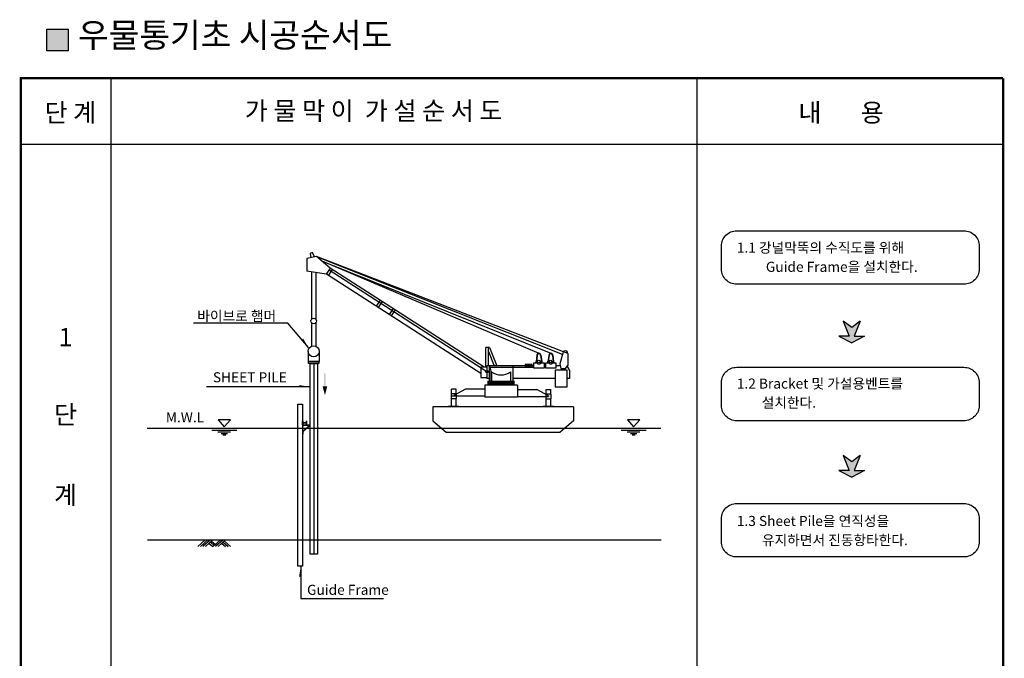
# Model space of a CAD drawing. Units: inches. Extents: x -55394 to -54628, y -70170 to -69647.
# Drawn here: x -55394 to -54992, y -69908 to -69647 of the extents above; entities that cross this region are included whole.
import ezdxf
from ezdxf.enums import TextEntityAlignment as Align

# ---------------------------------------------------------------- set-up
doc = ezdxf.new("R2010")
doc.units = ezdxf.units.IN
doc.header["$LTSCALE"] = 800
doc.header["$MEASUREMENT"] = 0
doc.layers.get('0').update_dxf_attribs({"linetype": 'CONTINUOUS'})
for name, color, linetype in [('CS-GRND', 1, 'CONTINUOUS'), ('cs-hath', 1, 'CONTINUOUS'), ('CS-MIS1', 1, 'CONTINUOUS'), ('CS-STLC', 4, 'CONTINUOUS'), ('CS-TBL2', 4, 'CONTINUOUS'), ('CS-TXTG', 3, 'CONTINUOUS'), ('TEXT', 7, 'CONTINUOUS')]:
    doc.layers.add(name, color=color, linetype=linetype)
doc.styles.add('견고딕', font='HYGTRE.TTF')
doc.styles.add('굴림체', font='GulimChe.ttf')

msp = doc.modelspace()

# ---------------------------------------------------------------- hatches: boundary and pattern name
msp.add_hatch(color=256).paths.add_polyline_path([(-55383.38, -69650.88), (-55374.66, -69650.88), (-55374.66, -69659.8), (-55383.38, -69659.8)])
at = {"layer": 'cs-hath'}
for points in [[(-55054.03, -69772.95), (-55057.48, -69770.37), (-55055.06, -69776.48), (-55059.26, -69776.48), (-55054.03, -69779.19), (-55048.81, -69776.48), (-55053.01, -69776.48), (-55050.59, -69770.37)], [(-55054.03, -69827.97), (-55057.48, -69825.39), (-55055.06, -69831.49), (-55059.26, -69831.49), (-55054.03, -69834.21), (-55048.81, -69831.49), (-55053.01, -69831.49), (-55050.59, -69825.39)]]:
    msp.add_hatch(color=1, dxfattribs=at).paths.add_polyline_path(points)

# ---------------------------------------------------------------- linework, layer by layer
msp.add_lwpolyline([(-55383.38, -69650.88), (-55374.66, -69650.88), (-55374.66, -69659.8), (-55383.38, -69659.8)], close=True)
at = {"ltscale": 5}
for points, const_width in [([(-54992.09, -70169.03), (-55393.93, -70169.03), (-55393.93, -69671.02), (-54992.09, -69671.02)], 1), ([(-54992.09, -69671.02), (-54992.09, -70169.03)], 1), ([(-55357.04, -69671.02), (-55357.04, -70169.03)], 0.5), ([(-55117.35, -69671.02), (-55117.35, -70169.03)], 0.5), ([(-54992.09, -69698.02), (-55393.93, -69698.02)], 0.5)]:
    msp.add_lwpolyline(points, dxfattribs=dict(at, const_width=const_width))
at = {"layer": 'CS-GRND'}
for p, q in [((-55342.24, -69814.14), (-55132.13, -69814.14)), ((-55315.86, -69814.99), (-55305.63, -69814.99)), ((-55313.3, -69815.63), (-55308.18, -69815.63)), ((-55148.38, -69814.99), (-55138.15, -69814.99)), ((-55145.83, -69815.63), (-55140.71, -69815.63)), ((-55312.02, -69816.3), (-55309.46, -69816.3)), ((-55311.38, -69816.9), (-55310.1, -69816.9)), ((-55144.55, -69816.3), (-55141.99, -69816.3)), ((-55143.91, -69816.9), (-55142.63, -69816.9)), ((-55342.1, -69859.88), (-55131.99, -69859.88)), ((-55318.49, -69859.88), (-55321.54, -69862.62)), ((-55317.45, -69859.88), (-55320.5, -69862.62)), ((-55316.41, -69859.88), (-55319.46, -69862.62)), ((-55315.37, -69859.88), (-55318.42, -69862.62)), ((-55312.25, -69859.88), (-55315.3, -69862.62)), ((-55311.21, -69859.88), (-55314.26, -69862.62)), ((-55310.17, -69859.88), (-55313.22, -69862.62)), ((-55316.93, -69861.28), (-55315.43, -69862.62)), ((-55316.41, -69860.81), (-55314.85, -69862.21)), ((-55315.89, -69860.34), (-55314.33, -69861.74)), ((-55311.73, -69861.28), (-55310.23, -69862.62)), ((-55311.21, -69860.81), (-55309.19, -69862.62)), ((-55310.69, -69860.34), (-55308.15, -69862.62))]:
    msp.add_line(p, q, dxfattribs=at)
for points in [[(-55310.71, -69813.57), (-55308.19, -69810.71), (-55313.23, -69810.71)], [(-55143.24, -69813.57), (-55140.72, -69810.71), (-55145.76, -69810.71)]]:
    msp.add_lwpolyline(points, close=True, dxfattribs=at)
at = {"layer": 'CS-MIS1'}
for p, q in [((-55284.68, -69771.22), (-55323.28, -69771.22)), ((-55276.3, -69781.16), (-55284.68, -69771.22)), ((-55054.03, -69772.95), (-55057.48, -69770.37)), ((-55050.59, -69770.37), (-55054.03, -69772.95)), ((-55275.85, -69797.23), (-55318.02, -69797.23)), ((-55054.03, -69827.97), (-55057.48, -69825.39)), ((-55050.59, -69825.39), (-55054.03, -69827.97)), ((-55279.44, -69870.81), (-55279.47, -69883.81)), ((-55279.47, -69883.81), (-55245.59, -69883.81))]:
    msp.add_line(p, q, dxfattribs=at)
for points in [[(-55057.48, -69770.37), (-55055.06, -69776.48), (-55059.26, -69776.48), (-55054.03, -69779.19)], [(-55050.59, -69770.37), (-55053.01, -69776.48), (-55048.81, -69776.48), (-55054.03, -69779.19)], [(-55057.48, -69825.39), (-55055.06, -69831.49), (-55059.26, -69831.49), (-55054.03, -69834.21)], [(-55050.59, -69825.39), (-55053.01, -69831.49), (-55048.81, -69831.49), (-55054.03, -69834.21)]]:
    msp.add_lwpolyline(points, dxfattribs=at)
for points in [[(-55278.98, -69777.98), (-55276.3, -69781.16), (-55278.45, -69777.53)], [(-55269.88, -69797.03), (-55269.88, -69791.78), (-55269.21, -69797.03), (-55269.21, -69791.78)], [(-55280.01, -69797.23), (-55275.85, -69797.23), (-55280.01, -69796.54)], [(-55269.55, -69800.66), (-55270.52, -69797.03), (-55268.58, -69797.03)], [(-55279.45, -69874.97), (-55279.44, -69870.81), (-55280.14, -69874.97)]]:
    msp.add_solid(points, dxfattribs=at)
at = {"layer": 'CS-STLC', "lineweight": -3}
for p, q in [((-55275.57, -69742.68), (-55275.36, -69744.42)), ((-55276.95, -69744.71), (-55276.95, -69750)), ((-55170.18, -69783.56), (-55272.95, -69743.99)), ((-55172.35, -69783.99), (-55272.9, -69744.03)), ((-55177.02, -69783.57), (-55270.8, -69745.79)), ((-55181.88, -69783.55), (-55270.71, -69745.83)), ((-55268.98, -69751.23), (-55276.95, -69750)), ((-55275.09, -69750.29), (-55275.09, -69769.69)), ((-55273.22, -69750.58), (-55273.22, -69769.69)), ((-55267.34, -69748.66), (-55268.98, -69751.23)), ((-55205.7, -69791.79), (-55268.9, -69751.12)), ((-55266.53, -69749.22), (-55268.09, -69751.64)), ((-55203.27, -69791.06), (-55267.88, -69749.51)), ((-55204.36, -69789.21), (-55267.36, -69748.69)), ((-55246.94, -69761.82), (-55248.53, -69764.28)), ((-55246.14, -69762.36), (-55247.7, -69764.79)), ((-55241.65, -69765.22), (-55243.21, -69767.65)), ((-55240.85, -69765.73), (-55242.41, -69768.19)), ((-55276.4, -69782.74), (-55276.4, -69786.85)), ((-55271.9, -69782.74), (-55271.9, -69786.85)), ((-55203.78, -69789.21), (-55203.78, -69781.2)), ((-55202.25, -69781.2), (-55203.78, -69781.2)), ((-55202.62, -69788.6), (-55202.62, -69781.2)), ((-55202.62, -69782.84), (-55200.3, -69788.6)), ((-55202.25, -69781.2), (-55199.25, -69788.6)), ((-55271.9, -69786.85), (-55276.4, -69786.85)), ((-55182.79, -69784.36), (-55183.15, -69786.86)), ((-55182.65, -69784.39), (-55183.01, -69786.88)), ((-55181.31, -69784.39), (-55180.98, -69786.86)), ((-55181.2, -69784.36), (-55180.83, -69786.86)), ((-55180.51, -69787.44), (-55180.51, -69787.58)), ((-55177.95, -69784.39), (-55178.3, -69786.86)), ((-55177.82, -69784.39), (-55178.16, -69786.88)), ((-55176.46, -69784.39), (-55176.12, -69786.86)), ((-55176.34, -69784.36), (-55175.99, -69786.84)), ((-55175.65, -69787.44), (-55175.65, -69787.58)), ((-55172.21, -69783.49), (-55173.44, -69787.91)), ((-55170.18, -69783.56), (-55170.18, -69788.59)), ((-55274.15, -69787.69), (-55274.15, -69865.66)), ((-55202.29, -69788.6), (-55202.29, -69796.61)), ((-55184.17, -69789.32), (-55202.29, -69789.32)), ((-55202.22, -69788.6), (-55201.71, -69790.85)), ((-55201.71, -69790.85), (-55201.71, -69796.61)), ((-55201.35, -69791.06), (-55201.35, -69796.61)), ((-55193.59, -69791.17), (-55193.59, -69796.61)), ((-55192.61, -69788.6), (-55192.61, -69796.61)), ((-55184.75, -69788.09), (-55187.68, -69788.09)), ((-55184.75, -69789.03), (-55184.75, -69788.09)), ((-55183.52, -69787.58), (-55184.17, -69787.58)), ((-55183.52, -69787.47), (-55183.52, -69787.58)), ((-55182.71, -69787.58), (-55183.52, -69787.58)), ((-55180.47, -69787.58), (-55181.28, -69787.58)), ((-55179.78, -69787.58), (-55180.51, -69787.58)), ((-55179.78, -69789.5), (-55179.78, -69787.58)), ((-55179.31, -69788.6), (-55179.78, -69788.6)), ((-55178.66, -69787.58), (-55179.31, -69787.58)), ((-55178.7, -69787.47), (-55178.7, -69787.58)), ((-55177.85, -69787.58), (-55178.66, -69787.58)), ((-55175.62, -69787.58), (-55176.41, -69787.58)), ((-55174.96, -69787.58), (-55175.65, -69787.58)), ((-55175.33, -69790.41), (-55175.33, -69797.22)), ((-55174.96, -69789.5), (-55174.96, -69787.58)), ((-55173.26, -69788.6), (-55174.96, -69788.6)), ((-55171.16, -69789.72), (-55170.18, -69788.59)), ((-55170.44, -69788.89), (-55169.53, -69790.55)), ((-55205.7, -69793.42), (-55203.27, -69793.42)), ((-55202.29, -69793.82), (-55203.27, -69793.82)), ((-55192, -69795.12), (-55203.01, -69795.12)), ((-55192, -69795.3), (-55203.01, -69795.3)), ((-55175.33, -69793.82), (-55192.61, -69793.82)), ((-55215.88, -69798.2), (-55217.8, -69798.2)), ((-55217.8, -69800.12), (-55217.8, -69798.2)), ((-55215.88, -69800.12), (-55215.88, -69798.2)), ((-55190.77, -69796.61), (-55204.14, -69796.61)), ((-55204.14, -69796.61), (-55204.14, -69801.46)), ((-55192, -69795.77), (-55203.01, -69795.77)), ((-55192, -69795.99), (-55203.01, -69795.99)), ((-55190.77, -69796.61), (-55190.77, -69801.46)), ((-55190.77, -69798.31), (-55182.9, -69798.31)), ((-55178.08, -69800.96), (-55182.9, -69798.31)), ((-55179.02, -69798.31), (-55177.1, -69798.31)), ((-55179.02, -69800.23), (-55179.02, -69798.31)), ((-55177.1, -69800.23), (-55177.1, -69798.31)), ((-55175.33, -69797.22), (-55170.47, -69797.22)), ((-55204.17, -69801.1), (-55217.95, -69801.1)), ((-55217.95, -69802.08), (-55215.74, -69802.08)), ((-55217.8, -69805.27), (-55217.8, -69802.08)), ((-55215.88, -69805.27), (-55215.88, -69802.08)), ((-55215.74, -69802.08), (-55215.74, -69800.12)), ((-55190.77, -69801.46), (-55204.14, -69801.46)), ((-55190.77, -69801.21), (-55178.08, -69801.21)), ((-55179.17, -69800.23), (-55179.17, -69802.19)), ((-55179.17, -69802.19), (-55176.96, -69802.19)), ((-55179.02, -69805.12), (-55179.02, -69802.19)), ((-55178.08, -69800.96), (-55178.08, -69801.21)), ((-55177.1, -69805.12), (-55177.1, -69802.19)), ((-55167.9, -69805.41), (-55225.45, -69805.41)), ((-55225.45, -69805.41), (-55225.45, -69811.1)), ((-55214.76, -69805.27), (-55219.07, -69805.27)), ((-55175.91, -69805.23), (-55180.29, -69805.23)), ((-55167.9, -69805.41), (-55167.9, -69811.1)), ((-55225.45, -69811.1), (-55219.99, -69815.77)), ((-55167.9, -69811.1), (-55173.36, -69815.77)), ((-55219.99, -69815.77), (-55173.36, -69815.77))]:
    msp.add_line(p, q, dxfattribs=at)
at = {"layer": 'CS-STLC'}
for p, q in [((-55275.09, -69770.93), (-55275.09, -69780.7)), ((-55273.22, -69770.93), (-55273.22, -69780.7)), ((-55278.71, -69812.79), (-55275.8, -69812.79)), ((-55278.71, -69812.79), (-55278.71, -69813.46)), ((-55278.71, -69815.6), (-55276.11, -69813.17)), ((-55278.71, -69813.46), (-55278.56, -69813.46)), ((-55278.71, -69815.6), (-55278.71, -69816.6)), ((-55278.57, -69815.67), (-55275.72, -69813.03)), ((-55278.56, -69812.94), (-55276.19, -69812.94)), ((-55278.56, -69812.94), (-55278.56, -69813.46)), ((-55278.71, -69816.6), (-55278.57, -69816.6)), ((-55278.57, -69815.67), (-55278.57, -69816.6))]:
    msp.add_line(p, q, dxfattribs=at)
at = {"layer": 'CS-STLC', "lineweight": -3}
for points in [[(-55273.75, -69744.13), (-55274.63, -69742.32), (-55275.57, -69742.68)], [(-55267.34, -69748.66), (-55272.96, -69743.98), (-55276.95, -69744.71)], [(-55203.27, -69789.21), (-55205.7, -69789.21), (-55205.7, -69793.42)], [(-55184.17, -69788.6), (-55203.27, -69788.6), (-55203.27, -69793.82)], [(-55187.68, -69788.09), (-55187.68, -69789.03), (-55184.75, -69789.03)], [(-55184.17, -69787.58), (-55184.17, -69789.5), (-55179.78, -69789.5)], [(-55179.31, -69787.58), (-55179.31, -69789.5), (-55174.96, -69789.5)], [(-55170.47, -69797.22), (-55170.47, -69790.41), (-55175.33, -69790.41)], [(-55173.44, -69787.91), (-55172.97, -69789.72), (-55171.16, -69789.72)], [(-55169.53, -69790.55), (-55169.53, -69793.82), (-55170.47, -69793.82)], [(-55204.17, -69798.2), (-55212.08, -69798.2), (-55216.79, -69800.81), (-55216.79, -69801.1)], [(-55215.74, -69800.12), (-55217.95, -69800.12), (-55217.95, -69802.08)], [(-55176.96, -69802.19), (-55176.96, -69800.23), (-55179.17, -69800.23)], [(-55278.71, -69811.13), (-55278.62, -69811.13), (-55278.62, -69811.93), (-55277.14, -69811.93), (-55277.14, -69811.13), (-55277.05, -69811.13), (-55277.05, -69812.79), (-55277.14, -69812.79), (-55277.14, -69811.99), (-55278.62, -69811.99), (-55278.62, -69812.79), (-55278.71, -69812.79), (-55278.71, -69811.13)]]:
    msp.add_lwpolyline(points, dxfattribs=at)
for points in [[(-55276.22, -69786.85), (-55272.08, -69786.85), (-55272.08, -69787.69), (-55276.22, -69787.69)], [(-55275.65, -69787.69), (-55272.65, -69787.69), (-55272.65, -69865.66), (-55275.65, -69865.66)], [(-55280.69, -69804.38), (-55278.71, -69804.38), (-55278.71, -69870.66), (-55280.69, -69870.66)]]:
    msp.add_lwpolyline(points, close=True, dxfattribs=at)
for centre, radius in [((-55274.15, -69770.31), 1.12), ((-55274.15, -69782.74), 2.25), ((-55182.03, -69786.89), 0.509), ((-55177.17, -69786.89), 0.509), ((-55203.27, -69791.06), 0.485)]:
    msp.add_circle(centre, radius, dxfattribs=at)
for centre, radius, start, end in [((-55171.19, -69783.52), 1.02, 356.8733, 177.706), ((-55183.82, -69786.88), 0.661, 297.0067, 1.8942), ((-55182, -69786.86), 1.02, 181.2258, 0.0754), ((-55181.99, -69784.34), 0.798, 358.7889, 181.2111), ((-55181.98, -69784.39), 0.671, 359.3074, 180.6926), ((-55180.28, -69786.93), 0.556, 172.7923, 246.0501), ((-55179, -69786.84), 0.699, 295.4195, 358.6558), ((-55177.14, -69786.86), 1.02, 181.3133, 0.0754), ((-55177.15, -69784.37), 0.806, 0.7003, 181.8761), ((-55177.14, -69784.39), 0.679, 0, 180), ((-55175.4, -69786.89), 0.599, 174.375, 244.9224), ((-55197.4, -69785.74), 6.64, 233.4397, 304.9537)]:
    msp.add_arc(centre, radius, start, end, dxfattribs=at)
at = {"layer": 'CS-STLC'}
for centre in [(-55276.19, -69813.07), (-55275.8, -69812.93)]:
    msp.add_arc(centre, 0.133, 310.9756, 90, dxfattribs=at)
at = {"layer": 'CS-TBL2', "linetype": 'Continuous'}
for points in [[(-55101.08, -69733.43), (-55008.12, -69733.43, -0.414214), (-55001.88, -69739.67), (-55001.88, -69749.06, -0.414214), (-55008.12, -69755.3), (-55101.08, -69755.3, -0.414214), (-55107.32, -69749.06), (-55107.32, -69739.67, -0.414214)], [(-55101.08, -69789.27), (-55008.12, -69789.27, -0.414214), (-55001.88, -69795.51), (-55001.88, -69804.9, -0.414214), (-55008.12, -69811.14), (-55101.08, -69811.14, -0.414214), (-55107.32, -69804.9), (-55107.32, -69795.51, -0.414214)], [(-55101.08, -69844.98), (-55008.12, -69844.98, -0.414214), (-55001.88, -69851.22), (-55001.88, -69860.61, -0.414214), (-55008.12, -69866.85), (-55101.08, -69866.85, -0.414214), (-55107.32, -69860.61), (-55107.32, -69851.22, -0.414214)]]:
    msp.add_lwpolyline(points, format="xyb", close=True, dxfattribs=at)

# ---------------------------------------------------------------- texts
at = {"style": '견고딕'}
msp.add_text('우물통기초 시공순서도', height=10, dxfattribs=at).set_placement((-55306.32, -69654.65), align=Align.MIDDLE)
at = {"layer": 'CS-TXTG', "style": '굴림체'}
for s, height, p in [('1.1 강널막뚝의 수직도를 위해', 4.1184, (-55101.04, -69742.39)), ('Guide Frame을 설치한다.', 4.1184, (-55089.14, -69750.22)), ('바이브로 햄머', 4.118, (-55321.76, -69770.32)), ('SHEET PILE', 4.118, (-55315.38, -69795.41)), ('1.2 Bracket 및 가설용벤트를', 4.1184, (-55101.04, -69797.97)), ('설치한다.', 4.118, (-55090.87, -69805.8)), ('M.W.L', 4.118, (-55334.65, -69811.76)), ('1.3 Sheet Pile을 연직성을', 4.1184, (-55101.04, -69854.18)), ('유지하면서 진동항타한다.', 4.1184, (-55090.75, -69862.01)), ('Guide Frame', 4.1184, (-55276.87, -69882.34))]:
    msp.add_text(s, height=height, dxfattribs=at).set_placement(p)
at = {"layer": 'TEXT', "color": 7, "style": '견고딕'}
for s, p in [('단 계', (-55373.69, -69688.85)), ('내       용', (-55058.39, -69688.85)), ('1', (-55375.68, -69780.67)), ('단', (-55375.68, -69812.36)), ('계', (-55375.68, -69845.26))]:
    msp.add_text(s, height=7.5, dxfattribs=at).set_placement(p, align=Align.CENTER)
msp.add_text('가 물 막 이  가 설 순 서 도', height=7.5, dxfattribs=at).set_placement((-55249.64, -69685.28), align=Align.MIDDLE)

doc.saveas('drawing.dxf')
